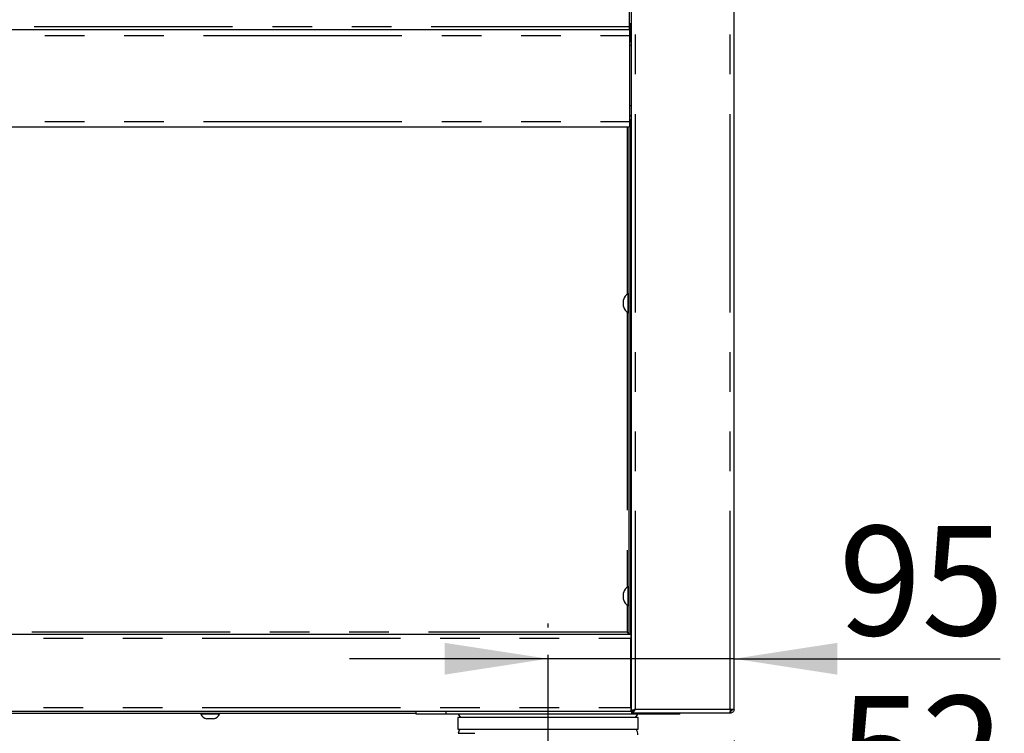
# Model space of a CAD drawing. Extents: x 0 to 415, y 0 to 292.
# Drawn here: x 76 to 108, y 180 to 203 of the extents above; entities that cross this region are included whole.
import ezdxf

# ---------------------------------------------------------------- set-up
doc = ezdxf.new("R2010")
doc.units = 0
doc.linetypes.add('CENTERX2', pattern=[20.32, 12.7, -2.54, 2.54, -2.54])
doc.linetypes.add('PHANTOM', pattern=[12.7, 6.35, -1.27, 1.27, -1.27, 1.27, -1.27])
doc.layers.add('BEMAßUNG', color=96, linetype='CONTINUOUS')
doc.layers.add('SLD-0', color=179, linetype='CONTINUOUS')
doc.styles.add('SLDTEXTSTYLE0', font='TXT', dxfattribs={"width": 0.75})
doc.styles.add('SLDTEXTSTYLE2', font='TXT', dxfattribs={"width": 0.96})
doc.dimstyles.new('SLDDIMSTYLE0', dxfattribs={"dimtxt": 3.5, "dimasz": 3.302, "dimexe": 0, "dimexo": 0.0625, "dimgap": 0.875, "dimtad": 1, "dimdec": 0, "dimlfac": 16, "dimrnd": 1e-09, "dimzin": 12, "dimtxsty": 'SLDTEXTSTYLE0', "dimblk1": 'NONE', "dimblk2": 'NONE', "dimsah": 1, "dimcen": 0.09, "dimazin": 3, "dimtfac": 1, "dimtdec": 0, "dimtofl": 0, "dimtmove": 0, "dimatfit": 3, "dimtolj": 1, "dimtzin": 12})
doc.dimstyles.new('SLDDIMSTYLE1', dxfattribs={"dimtxt": 3.5, "dimasz": 3.302, "dimexe": 0, "dimexo": 0.0625, "dimgap": 0.875, "dimtad": 1, "dimdec": 0, "dimlfac": 16, "dimrnd": 1e-09, "dimzin": 12, "dimtxsty": 'SLDTEXTSTYLE0', "dimblk1": 'NONE', "dimblk2": 'NONE', "dimsah": 1, "dimcen": 0.09, "dimazin": 3, "dimtfac": 1, "dimtofl": 0, "dimtmove": 0, "dimatfit": 3, "dimtolj": 1, "dimtzin": 12})
doc.dimstyles.new('SLDDIMSTYLE2', dxfattribs={"dimtxt": 3.5, "dimasz": 3.302, "dimexe": 0, "dimexo": 0.0625, "dimgap": 0.875, "dimtad": 1, "dimdec": 0, "dimlfac": 16, "dimrnd": 1e-09, "dimzin": 12, "dimtxsty": 'SLDTEXTSTYLE0', "dimsah": 1, "dimcen": 0.09, "dimazin": 3, "dimtfac": 1, "dimtdec": 0, "dimtofl": 0, "dimtmove": 0, "dimatfit": 3, "dimtolj": 1, "dimtzin": 12})

# ---------------------------------------------------------------- blocks, each defined once
blk = doc.blocks.new('_D_6')
at = {"layer": 'BEMAßUNG'}
for p, q in [((53.504, 179.977), (53.504, 162.465)), ((99.223, 179.977), (99.223, 162.465)), ((53.504, 163.465), (99.223, 163.465))]:
    blk.add_line(p, q, dxfattribs=at)
for points in [[(53.504, 163.465), (56.806, 162.957), (56.806, 163.973)], [(99.223, 163.465), (95.921, 163.973), (95.921, 162.957)]]:
    blk.add_solid(points, dxfattribs=at)
at = {"layer": 'BEMAßUNG', "insert": (71.245, 167.977), "char_height": 3.5, "attachment_point": 1, "style": 'SLDTEXTSTYLE2'}
blk.add_mtext('732', dxfattribs=at)
blk = doc.blocks.new('_D_8')
at = {"layer": 'BEMAßUNG'}
for p, q in [((93.27, 183.721), (93.27, 183.598)), ((93.27, 182.598), (86.92, 182.598)), ((99.223, 182.598), (93.27, 182.598)), ((99.223, 182.598), (107.745, 182.598))]:
    blk.add_line(p, q, dxfattribs=at)
for points in [[(93.27, 182.598), (89.968, 183.106), (89.968, 182.09)], [(99.223, 182.598), (102.525, 182.09), (102.525, 183.106)]]:
    blk.add_solid(points, dxfattribs=at)
at = {"layer": 'BEMAßUNG', "insert": (102.573, 186.847), "char_height": 3.5, "attachment_point": 1, "style": 'SLDTEXTSTYLE2'}
blk.add_mtext('95', dxfattribs=at)
blk = doc.blocks.new('_NONE')
blk = doc.blocks.new('_D_9')
at = {"layer": 'BEMAßUNG'}
for p, q in [((90.02, 175.134), (90.02, 178.161)), ((90.02, 177.161), (83.67, 177.161)), ((90.02, 177.161), (93.27, 177.161)), ((93.27, 177.346), (93.27, 176.161)), ((93.27, 177.161), (107.745, 177.161))]:
    blk.add_line(p, q, dxfattribs=at)
for points in [[(90.02, 177.161), (86.718, 177.669), (86.718, 176.653)], [(93.27, 177.161), (96.572, 176.653), (96.572, 177.669)]]:
    blk.add_solid(points, dxfattribs=at)
at = {"layer": 'BEMAßUNG', "insert": (102.573, 181.41), "char_height": 3.5, "attachment_point": 1, "style": 'SLDTEXTSTYLE2'}
blk.add_mtext('52', dxfattribs=at)

msp = doc.modelspace()

# ---------------------------------------------------------------- linework, layer by layer
at = {"layer": 'BEMAßUNG', "linetype": 'CENTERX2'}
msp.add_line((93.27, 182.721), (93.27, 178.346), dxfattribs=at)
at = {"layer": 'SLD-0', "color": 179, "linetype": 'CONTINUOUS'}
for p, q in [((95.942, 180.921), (95.942, 221.352)), ((99.223, 180.977), (99.223, 221.352)), ((95.879, 202.821), (95.879, 207.602)), ((56.848, 202.727), (95.879, 202.727)), ((95.942, 202.915), (95.879, 202.915)), ((95.879, 202.727), (95.879, 202.821)), ((95.879, 202.727), (95.879, 202.54)), ((95.926, 202.343), (95.926, 202.915)), ((95.879, 202.54), (95.879, 199.79)), ((95.879, 202.343), (95.942, 202.343)), ((95.942, 200.29), (95.879, 200.29)), ((95.879, 199.977), (95.942, 199.977)), ((95.942, 199.843), (95.879, 199.843)), ((95.879, 199.79), (95.879, 199.602)), ((95.926, 183.39), (95.926, 199.843)), ((95.879, 199.602), (56.848, 199.602)), ((95.864, 183.39), (95.864, 199.602)), ((95.864, 194.274), (95.839, 194.274)), ((95.839, 194.273), (95.839, 194.274)), ((95.839, 193.681), (95.839, 194.273)), ((95.942, 194.212), (95.941, 194.212)), ((95.689, 194.085), (95.689, 194.086)), ((95.689, 193.869), (95.689, 194.085)), ((95.839, 193.681), (95.864, 193.681)), ((95.689, 184.71), (95.689, 184.711)), ((95.689, 184.494), (95.689, 184.71)), ((95.864, 184.899), (95.839, 184.899)), ((95.839, 184.898), (95.839, 184.899)), ((95.839, 184.306), (95.839, 184.898)), ((95.942, 184.837), (95.941, 184.837)), ((95.839, 184.306), (95.864, 184.306)), ((95.864, 183.39), (95.926, 183.39)), ((56.801, 183.384), (95.926, 183.384)), ((95.926, 183.384), (95.926, 183.259)), ((95.942, 183.384), (95.926, 183.384)), ((95.942, 183.321), (95.926, 183.321)), ((95.926, 181.04), (95.926, 183.259)), ((95.926, 180.915), (56.801, 180.915)), ((89.051, 180.821), (89.051, 180.915)), ((95.942, 181.102), (95.926, 181.102)), ((95.926, 181.04), (95.926, 180.915)), ((95.942, 181.009), (95.926, 181.009)), ((96.004, 180.921), (95.942, 180.921)), ((95.942, 180.915), (95.942, 180.852)), ((99.223, 180.977), (99.098, 180.977)), ((99.098, 180.852), (99.098, 180.915)), ((99.1, 180.915), (99.098, 180.915)), ((99.129, 180.925), (99.129, 180.942)), ((63.676, 180.852), (89.051, 180.852)), ((82.161, 180.852), (82.161, 180.827)), ((82.414, 180.827), (82.161, 180.827)), ((82.442, 180.677), (82.349, 180.677)), ((82.754, 180.827), (82.414, 180.827)), ((82.566, 180.677), (82.442, 180.677)), ((82.754, 180.827), (82.754, 180.852)), ((90.008, 180.821), (89.051, 180.821)), ((96.533, 180.821), (90.008, 180.821)), ((90.388, 180.721), (90.388, 180.346)), ((96.152, 180.721), (90.388, 180.721)), ((90.398, 180.821), (90.469, 180.721)), ((99.094, 180.852), (95.942, 180.852)), ((96.071, 180.721), (96.141, 180.821)), ((96.152, 180.346), (96.152, 180.721)), ((97.489, 180.821), (96.533, 180.821)), ((97.489, 180.821), (97.489, 180.852)), ((99.098, 180.852), (99.094, 180.852)), ((90.388, 180.346), (93.27, 180.346)), ((93.27, 180.346), (96.152, 180.346))]:
    msp.add_line(p, q, dxfattribs=at)
at = {"layer": 'SLD-0', "color": 8, "linetype": 'PHANTOM'}
for p, q in [((96.067, 180.977), (96.067, 221.352)), ((99.098, 180.977), (99.098, 221.352)), ((95.879, 202.821), (56.848, 202.821)), ((56.848, 202.54), (95.879, 202.54)), ((95.942, 202.218), (95.879, 202.218)), ((56.848, 199.79), (95.879, 199.79)), ((95.879, 199.968), (95.942, 199.968)), ((95.801, 199.602), (95.801, 194.258)), ((95.801, 193.697), (95.801, 184.883)), ((95.801, 184.322), (95.801, 183.446)), ((95.801, 183.446), (56.926, 183.446)), ((56.801, 183.259), (95.926, 183.259)), ((95.942, 183.134), (95.926, 183.134)), ((95.942, 181.196), (95.926, 181.196)), ((56.801, 181.04), (95.926, 181.04)), ((90.008, 180.821), (90.008, 180.915)), ((99.098, 180.977), (96.067, 180.977)), ((96.533, 180.821), (96.533, 180.852)), ((90.398, 180.212), (90.929, 180.212))]:
    msp.add_line(p, q, dxfattribs=at)
at = {"layer": 'SLD-0', "color": 179, "linetype": 'CONTINUOUS'}
for centre, radius, start, end in [((95.907, 194.066), 0.219, 108.0772, 174.8818), ((95.907, 193.889), 0.219, 185.1182, 251.9228), ((95.907, 184.691), 0.219, 108.0772, 174.8818), ((95.907, 184.514), 0.219, 185.1182, 251.9228), ((99.051, 181.04), 0.125, 291.4822, 329.0021), ((82.368, 180.895), 0.219, 198.0772, 264.8818), ((82.546, 180.895), 0.219, 275.1182, 341.9228), ((90.706, 180.165), 0.313, 144.6198, 171.3731), ((95.833, 180.165), 0.313, 360, 35.3802)]:
    msp.add_arc(centre, radius, start, end, dxfattribs=at)
for points, knots in [([(95.941, 194.212), (95.941, 194.214), (95.941, 194.218), (95.937, 194.223), (95.932, 194.227), (95.928, 194.227), (95.926, 194.227)], [0, 0, 0, 0, 0.232284, 0.48119, 0.766255, 1, 1, 1, 1]), ([(95.926, 193.728), (95.928, 193.728), (95.932, 193.728), (95.937, 193.732), (95.941, 193.737), (95.941, 193.741), (95.941, 193.743)], [0, 0, 0, 0, 0.233745, 0.51881, 0.767716, 1, 1, 1, 1]), ([(95.941, 184.837), (95.941, 184.839), (95.941, 184.843), (95.937, 184.848), (95.932, 184.852), (95.928, 184.852), (95.926, 184.852)], [0, 0, 0, 0, 0.232199, 0.481163, 0.766263, 1, 1, 1, 1]), ([(95.926, 184.353), (95.928, 184.353), (95.932, 184.353), (95.937, 184.357), (95.941, 184.362), (95.941, 184.366), (95.941, 184.368)], [0, 0, 0, 0, 0.233758, 0.518793, 0.76778, 1, 1, 1, 1]), ([(95.895, 183.384), (95.886, 183.385), (95.867, 183.388), (95.839, 183.408), (95.817, 183.43), (95.804, 183.443), (95.801, 183.446)], [0, 0, 0, 0, 0.297361, 0.595059, 0.892777, 1, 1, 1, 1]), ([(95.801, 183.446), (95.809, 183.442), (95.826, 183.432), (95.846, 183.418), (95.861, 183.404), (95.863, 183.395), (95.864, 183.39)], [0, 0, 0, 0, 0.250006, 0.5000101, 0.7500148, 1, 1, 1, 1]), ([(95.942, 180.915), (95.956, 180.917), (95.985, 180.921), (96.027, 180.946), (96.054, 180.968), (96.067, 180.977)], [0, 0, 0, 0, 0.348136, 0.697524, 1, 1, 1, 1]), ([(95.942, 180.852), (95.952, 180.854), (95.974, 180.858), (96.005, 180.888), (96.037, 180.93), (96.057, 180.962), (96.067, 180.977)], [0, 0, 0, 0, 0.254651, 0.509545, 0.764441, 1, 1, 1, 1]), ([(96.067, 180.977), (96.05, 180.973), (96.018, 180.963), (95.976, 180.949), (95.947, 180.935), (95.944, 180.926), (95.942, 180.921)], [0, 0, 0, 0, 0.250002, 0.499999, 0.750003, 1, 1, 1, 1]), ([(96.067, 180.977), (96.059, 180.973), (96.043, 180.963), (96.024, 180.952), (96.018, 180.945), (96.017, 180.943)], [0, 0, 0, 0, 0.409126, 0.818219, 1, 1, 1, 1]), ([(99.098, 180.977), (99.098, 180.961), (99.097, 180.928), (99.096, 180.887), (99.095, 180.858), (99.094, 180.854), (99.094, 180.852)], [0, 0, 0, 0, 0.2500021, 0.5000054, 0.7499981, 1, 1, 1, 1]), ([(99.161, 180.977), (99.16, 180.969), (99.158, 180.953), (99.143, 180.932), (99.123, 180.918), (99.106, 180.916), (99.098, 180.915)], [0, 0, 0, 0, 0.2499891, 0.5, 0.7500092, 1, 1, 1, 1]), ([(99.223, 180.977), (99.221, 180.961), (99.217, 180.928), (99.188, 180.887), (99.147, 180.858), (99.114, 180.854), (99.098, 180.852)], [0, 0, 0, 0, 0.250007, 0.500008, 0.750004, 1, 1, 1, 1])]:
    msp.add_open_spline(points, degree=3, knots=knots, dxfattribs=at)

# ---------------------------------------------------------------- dimensions: what is measured, and where the dimension line sits
at = {"layer": 'BEMAßUNG'}
for base, p1, p2, dimstyle, picture, middle in [((99.223, 182.598), (93.27, 182.721), (99.223, 180.977), 'SLDDIMSTYLE0', '_D_8', (105.159, 182.598)), ((90.02, 177.161), (93.27, 178.346), (90.02, 174.134), 'SLDDIMSTYLE1', '_D_9', (105.159, 177.161)), ((99.223, 163.465), (53.504, 180.977), (99.223, 180.977), 'SLDDIMSTYLE2', '_D_6', (75.343, 163.465))]:
    dim = msp.add_linear_dim(base=base, p1=p1, p2=p2, dimstyle=dimstyle, dxfattribs=at)
    dim.commit()
    dim.dimension.update_dxf_attribs({"geometry": picture, "text_midpoint": middle, "dimtype": 160})

doc.saveas('drawing.dxf')
